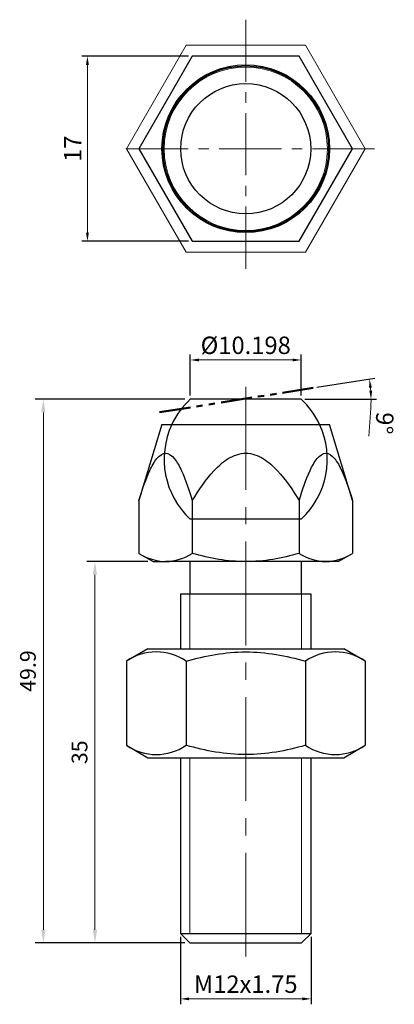
# Model space of a CAD drawing. Units: millimetres. Extents: x -20.8 to 13.7, y -78.5 to 11.8.
import ezdxf
from ezdxf.lldxf.tags import DXFTag

# ---------------------------------------------------------------- set-up
doc = ezdxf.new("R2010")
doc.units = ezdxf.units.MM
doc.linetypes.add('CENTER2', pattern=[28.575, 19.05, -3.175, 3.175, -3.175])
doc.linetypes.add('PHANTOM2', pattern=[31.75, 15.875, -3.175, 3.175, -3.175, 3.175, -3.175])
for name, color, linetype, lineweight in [('01', 4, 'Continuous', 20), ('CL', 1, 'CENTER2', 15), ('DIM', 6, 'Continuous', 13), ('G', 3, 'Continuous', 18), ('L', 30, 'PHANTOM2', 50), ('W', 7, 'Continuous', 30)]:
    doc.layers.add(name, color=color, linetype=linetype, lineweight=lineweight)
doc.layers.add('DASH', color=4, linetype='DIVIDE2')
doc.styles.add('TXT-1', font='txt.shx', dxfattribs={"width": 0.9, "bigfont": 'chineset.shx'})
tags = doc.linetypes.add('DIVIDE2', pattern=[0.625, 0.25, -0.125, 0, -0.125, 0, -0.125]).pattern_tags.tags
tags[14:15] = [DXFTag(74, 4), DXFTag(75, 0), DXFTag(340, '0'), DXFTag(46, 0.0), DXFTag(50, 0.0), DXFTag(44, 0.0), DXFTag(45, 0.0)]
tags[12:13] = [DXFTag(74, 4), DXFTag(75, 0), DXFTag(340, '0'), DXFTag(46, 0.0), DXFTag(50, 0.0), DXFTag(44, 0.0), DXFTag(45, 0.0)]
tags[10:11] = [DXFTag(74, 4), DXFTag(75, 0), DXFTag(340, '0'), DXFTag(46, 0.0), DXFTag(50, 0.0), DXFTag(44, 0.0), DXFTag(45, 0.0)]
tags[8:9] = [DXFTag(74, 4), DXFTag(75, 0), DXFTag(340, '0'), DXFTag(46, 0.0), DXFTag(50, 0.0), DXFTag(44, 0.0), DXFTag(45, 0.0)]
tags[6:7] = [DXFTag(74, 4), DXFTag(75, 0), DXFTag(340, '0'), DXFTag(46, 0.0), DXFTag(50, 0.0), DXFTag(44, 0.0), DXFTag(45, 0.0)]
tags[4:5] = [DXFTag(74, 4), DXFTag(75, 0), DXFTag(340, '0'), DXFTag(46, 0.0), DXFTag(50, 0.0), DXFTag(44, 0.0), DXFTag(45, 0.0)]
doc.dimstyles.new('ISO-25', dxfattribs={"dimscale": 0.8, "dimtxt": 2, "dimasz": 1.8, "dimexe": 0.66666, "dimexo": 0.66666, "dimgap": 0.66666, "dimtad": 1, "dimdsep": 46, "dimtxsty": 'TXT-1', "dimcen": 2.5, "dimclrd": 256, "dimclre": 256, "dimclrt": 3, "dimadec": 0, "dimazin": 0, "dimtfac": 0.8, "dimtmove": 0, "dimatfit": 3, "dimfxl": 0, "dimlwd": -1, "dimarcsym": 0})

# ---------------------------------------------------------------- blocks, each defined once
blk = doc.blocks.new('*D10')
at = {"layer": 'Defpoints', "color": 0}
for p in [(-6, -72.005), (6, -72.005), (6, -78.043)]:
    blk.add_point(p, dxfattribs=at)
at = {"layer": 'DIM', "lineweight": -2}
for p, q in [((-6, -72.345), (-6, -78.543)), ((6, -72.345), (6, -78.543))]:
    blk.add_line(p, q, dxfattribs=at)
at = {"layer": 'DIM'}
blk.add_line((-5.2, -78.043), (5.2, -78.043), dxfattribs=at)
for points in [[(-5.2, -77.91), (-5.2, -78.176), (-6, -78.043)], [(5.2, -77.91), (5.2, -78.176), (6, -78.043)]]:
    blk.add_solid(points, dxfattribs=at)
at = {"layer": 'DIM', "color": 3, "insert": (0, -76.903), "char_height": 1.6, "attachment_point": 5, "style": 'TXT-1'}
blk.add_mtext('M12x1.75', dxfattribs=at)
blk = doc.blocks.new('*D11')
at = {"layer": 'Defpoints', "color": 0}
for p in [(-8.5, -37.905), (-13.853, -72.905), (-5.1, -72.905)]:
    blk.add_point(p, dxfattribs=at)
at = {"layer": 'DIM', "lineweight": -2}
for p, q in [((-9.01, -37.905), (-14.603, -37.905)), ((-5.61, -72.905), (-14.603, -72.905))]:
    blk.add_line(p, q, dxfattribs=at)
at = {"layer": 'DIM'}
blk.add_line((-13.853, -39.105), (-13.853, -71.705), dxfattribs=at)
for points in [[(-14.053, -39.105), (-13.653, -39.105), (-13.853, -37.905)], [(-14.053, -71.705), (-13.653, -71.705), (-13.853, -72.905)]]:
    blk.add_solid(points, dxfattribs=at)
at = {"layer": 'DIM', "color": 3, "insert": (-15.083, -55.405), "char_height": 1.44, "attachment_point": 5, "rotation": 90, "style": 'TXT-1'}
blk.add_mtext('35', dxfattribs=at)
blk = doc.blocks.new('*D12')
at = {"layer": 'Defpoints', "color": 0}
for p in [(-18.596, -23.005), (-5.099, -23.005), (-5.1, -72.905)]:
    blk.add_point(p, dxfattribs=at)
at = {"layer": 'DIM', "lineweight": -2}
for p, q in [((-5.609, -23.005), (-19.346, -23.005)), ((-5.61, -72.905), (-19.346, -72.905))]:
    blk.add_line(p, q, dxfattribs=at)
at = {"layer": 'DIM'}
blk.add_line((-18.596, -71.705), (-18.596, -24.205), dxfattribs=at)
for points in [[(-18.796, -24.205), (-18.396, -24.205), (-18.596, -23.005)], [(-18.796, -71.705), (-18.396, -71.705), (-18.596, -72.905)]]:
    blk.add_solid(points, dxfattribs=at)
at = {"layer": 'DIM', "color": 3, "insert": (-19.826, -47.951), "char_height": 1.44, "attachment_point": 5, "rotation": 90, "style": 'TXT-1'}
blk.add_mtext('49.9', dxfattribs=at)
blk = doc.blocks.new('*D13')
at = {"layer": 'Defpoints', "color": 0}
for p in [(-4.907, 8.5), (-14.545, -8.5), (-4.907, -8.5)]:
    blk.add_point(p, dxfattribs=at)
at = {"layer": 'DIM', "lineweight": -2}
for p, q in [((-5.247, 8.5), (-15.045, 8.5)), ((-5.247, -8.5), (-15.045, -8.5))]:
    blk.add_line(p, q, dxfattribs=at)
at = {"layer": 'DIM'}
blk.add_line((-14.545, 7.7), (-14.545, -7.7), dxfattribs=at)
for points in [[(-14.678, 7.7), (-14.411, 7.7), (-14.545, 8.5)], [(-14.678, -7.7), (-14.411, -7.7), (-14.545, -8.5)]]:
    blk.add_solid(points, dxfattribs=at)
at = {"layer": 'DIM', "color": 3, "insert": (-15.685, 0), "char_height": 1.6, "attachment_point": 5, "rotation": 90, "style": 'TXT-1'}
blk.add_mtext('17', dxfattribs=at)
blk = doc.blocks.new('*D14')
at = {"layer": 'Defpoints', "color": 0}
for p in [(5.099, -19.394), (-5.099, -23.005), (5.099, -23.005)]:
    blk.add_point(p, dxfattribs=at)
at = {"layer": 'DIM', "lineweight": -2}
for p, q in [((-5.099, -22.665), (-5.099, -18.894)), ((5.099, -22.665), (5.099, -18.894))]:
    blk.add_line(p, q, dxfattribs=at)
at = {"layer": 'DIM'}
blk.add_line((-4.299, -19.394), (4.299, -19.394), dxfattribs=at)
for points in [[(-4.299, -19.261), (-4.299, -19.527), (-5.099, -19.394)], [(4.299, -19.261), (4.299, -19.527), (5.099, -19.394)]]:
    blk.add_solid(points, dxfattribs=at)
at = {"layer": 'DIM', "color": 3, "insert": (0, -18.254), "char_height": 1.6, "attachment_point": 5, "style": 'TXT-1'}
blk.add_mtext('%%C10.198', dxfattribs=at)
blk = doc.blocks.new('*D15')
at = {"layer": 'Defpoints', "color": 0}
for p in [(6.2, -21.954), (11.449, -21.756), (-5.099, -23.005), (5.099, -23.005), (-7.921, -24.191)]:
    blk.add_point(p, dxfattribs=at)
at = {"layer": 'DIM', "lineweight": -2}
for p, q in [((6.536, -21.901), (11.861, -21.057)), ((5.439, -23.005), (12.015, -23.005))]:
    blk.add_line(p, q, dxfattribs=at)
at = {"layer": 'DIM'}
blk.add_line((11.488, -23.804), (11.314, -26.398), dxfattribs=at)
for start, end in [(3.83725, 5.16275), (356.16275, 0)]:
    blk.add_arc((-0.433, -23.005), 11.947, start, end, dxfattribs=at)
for points in [[(11.334, -21.946), (11.598, -21.913), (11.367, -21.136)], [(11.621, -22.201), (11.355, -22.21), (11.515, -23.005)]]:
    blk.add_solid(points, dxfattribs=at)
at = {"layer": 'DIM', "color": 3, "insert": (12.538, -25.178), "char_height": 1.6, "attachment_point": 5, "rotation": 266.16275, "style": 'TXT-1'}
blk.add_mtext('9°', dxfattribs=at)

msp = doc.modelspace()

# ---------------------------------------------------------------- linework, layer by layer
at = {"layer": '01'}
for p, q in [((-5.125, -40.9047), (-5.125, -45.9047)), ((5.125, -45.9047), (5.125, -40.9047)), ((-5.125, -55.9047), (-5.125, -72.0297)), ((5.125, -72.0297), (5.125, -55.9047))]:
    msp.add_line(p, q, dxfattribs=at)
at = {"layer": 'CL', "ltscale": 0.3}
for p, q in [((0, 11.8454), (0, -11.8454)), ((11.8454, 0), (-11.8454, 0))]:
    msp.add_line(p, q, dxfattribs=at)
at = {"layer": 'CL', "ltscale": 0.5}
msp.add_line((0, -74.165), (0, -21.8554), dxfattribs=at)
at = {"layer": 'DASH', "ltscale": 25.4}
msp.add_line((5.099, -34.0047), (-5.099, -34.0047), dxfattribs=at)
for start, end in [(154.743796, 227.166572), (312.833428, 25.256204)]:
    msp.add_arc((0, -28.5047), 7.5, start, end, dxfattribs=at)
at = {"layer": 'G'}
for p, q in [((-5.4848, 9.5), (-10.9697, 0)), ((5.4848, 9.5), (-5.4848, 9.5)), ((10.9697, 0), (5.4848, 9.5)), ((-10.9697, 0), (-5.4848, -9.5)), ((5.4848, -9.5), (10.9697, 0)), ((-5.4848, -9.5), (5.4848, -9.5))]:
    msp.add_line(p, q, dxfattribs=at)
msp.add_circle((0, 0), 7.5, dxfattribs=at)
at = {"layer": 'L', "ltscale": 0.18}
msp.add_line((6.2002, -21.9541), (-7.921, -24.1907), dxfattribs=at)
at = {"layer": 'W'}
for p, q in [((-4.9075, 8.5), (-9.815, 0)), ((4.9075, 8.5), (-4.9075, 8.5)), ((9.815, 0), (4.9075, 8.5)), ((-9.815, 0), (-4.9075, -8.5)), ((4.9075, -8.5), (9.815, 0)), ((-4.9075, -8.5), (4.9075, -8.5)), ((-6, -40.9047), (-6, -45.9047)), ((6, -45.9047), (6, -40.9047)), ((-6, -55.9047), (-6, -72.0297)), ((6, -72.0297), (6, -55.9047)), ((-6, -72.0297), (6, -72.0297))]:
    msp.add_line(p, q, dxfattribs=at)
at = {"layer": 'W', "ltscale": 25.4}
for p, q in [((-7.7, -25.3047), (-9.815, -32.3047)), ((-7.7, -25.3047), (7.7, -25.3047)), ((9.815, -32.3047), (7.7, -25.3047)), ((-9.815, -32.3047), (-9.815, -37.1455)), ((-4.9075, -32.3047), (-4.9075, -37.1455)), ((4.9075, -32.3047), (4.9075, -37.1455)), ((9.815, -32.3047), (9.815, -37.1455)), ((-9.815, -37.1455), (-8.5, -37.9047)), ((-8.5, -37.9047), (-7.3612, -37.9047)), ((0, -37.9047), (-7.3612, -37.9047)), ((-5.125, -37.9047), (-5.125, -40.9047)), ((7.3612, -37.9047), (0, -37.9047)), ((5.125, -40.9047), (5.125, -37.9047)), ((8.5, -37.9047), (7.3612, -37.9047)), ((8.5, -37.9047), (9.815, -37.1455)), ((6, -40.9047), (-6, -40.9047)), ((-9, -45.9047), (-10.9697, -47.0419)), ((-9, -45.9047), (9, -45.9047)), ((10.9697, -47.0419), (9, -45.9047)), ((-10.9697, -47.0419), (-10.9697, -54.7675)), ((-5.4848, -47.0419), (-5.4848, -54.7675)), ((5.4848, -47.0419), (5.4848, -54.7675)), ((10.9697, -47.0419), (10.9697, -54.7675)), ((-10.9697, -54.7675), (-9, -55.9047)), ((9, -55.9047), (10.9697, -54.7675)), ((-9, -55.9047), (9, -55.9047)), ((-6, -72.0297), (-5.125, -72.9047)), ((5.125, -72.9047), (6, -72.0297)), ((-5.125, -72.9047), (5.125, -72.9047))]:
    msp.add_line(p, q, dxfattribs=at)
msp.add_lwpolyline([(6.7831, -25.3047, 0.0958943), (5.099, -23.0047), (-5.099, -23.0047, 0.0958943), (-6.7831, -25.3047)], format="xyb", dxfattribs=at)
at = {"layer": 'W'}
for radius in [7.7, 7.6, 5.9766]:
    msp.add_circle((0, 0), radius, dxfattribs=at)
at = {"layer": 'W', "ltscale": 25.4}
for centre, radius, start, end in [((-7.2219, -33.1095), 4.7972, 237.279991, 268.335762), ((-7.5327, -33.0056), 4.9021, 272.004628, 302.379619), ((7.5005, -33.1095), 4.7972, 237.279991, 268.335762), ((7.1897, -33.0056), 4.9021, 272.004628, 302.379619), ((-8.2272, -51.0494), 4.8561, 55.615772, 124.384228), ((8.2272, -51.0494), 4.8561, 55.615772, 124.384228), ((-8.2272, -50.7599), 4.8561, 235.615772, 304.384228), ((8.2272, -50.7599), 4.8561, 235.615772, 304.384228)]:
    msp.add_arc(centre, radius, start, end, dxfattribs=at)
for points, knots in [([(-9.815, -32.3047), (-9.5204, -31.3297), (-9.2042, -30.3867), (-8.6202, -29.1355), (-8.4057, -28.7463), (-7.9191, -28.1497), (-7.6413, -27.9503), (-7.071, -27.9548), (-6.7894, -28.1626), (-6.3067, -28.7631), (-6.0928, -29.1541), (-5.5154, -30.3965), (-5.2008, -31.334), (-4.9075, -32.3047)], [0, 0, 0, 0, 0.25, 0.25, 0.375, 0.375, 0.5, 0.5, 0.625, 0.625, 0.75, 0.75, 1, 1, 1, 1]), ([(-4.9075, -32.3047), (-4.3235, -31.3382), (-3.6832, -30.3835), (-2.5182, -29.1359), (-2.0895, -28.7469), (-1.1182, -28.1509), (-0.5544, -27.9494), (0.5831, -27.9557), (1.1377, -28.1593), (2.1102, -28.7633), (2.5311, -29.1482), (3.6925, -30.3965), (4.3257, -31.3419), (4.9075, -32.3047)], [0, 0, 0, 0, 0.25, 0.25, 0.375, 0.375, 0.5, 0.5, 0.625, 0.625, 0.75, 0.75, 1, 1, 1, 1]), ([(4.9075, -32.3047), (5.2021, -31.3297), (5.5182, -30.3867), (6.1023, -29.1355), (6.3168, -28.7463), (6.8033, -28.1497), (7.0811, -27.9503), (7.6514, -27.9548), (7.9331, -28.1626), (8.4158, -28.7631), (8.6297, -29.1541), (9.2071, -30.3965), (9.5217, -31.334), (9.815, -32.3047)], [0, 0, 0, 0, 0.25, 0.25, 0.375, 0.375, 0.5, 0.5, 0.625, 0.625, 0.75, 0.75, 1, 1, 1, 1]), ([(0, -37.9047), (-0.8293, -37.9047), (-1.6532, -37.8334), (-3.2918, -37.5692), (-4.1093, -37.3759), (-4.9075, -37.1455)], [0, 0, 0, 0, 0.5, 0.5, 1, 1, 1, 1]), ([(4.9075, -37.1455), (4.114, -37.3746), (3.31, -37.5653), (1.6708, -37.8314), (0.8298, -37.9047), (0, -37.9047)], [0, 0, 0, 0, 0.5, 0.5, 1, 1, 1, 1]), ([(-5.4848, -47.0419), (-3.7004, -46.5268), (-1.8524, -46.1932), (0.9286, -46.1934), (1.8682, -46.2753), (3.7, -46.5728), (4.5982, -46.7859), (5.4848, -47.0419)], [0, 0, 0, 0, 0.5, 0.5, 0.75, 0.75, 1, 1, 1, 1]), ([(5.4848, -54.7675), (4.5982, -55.0234), (3.7, -55.2366), (1.8682, -55.534), (0.9286, -55.6159), (-1.8524, -55.6162), (-3.7004, -55.2826), (-5.4848, -54.7675)], [0, 0, 0, 0, 0.25, 0.25, 0.5, 0.5, 1, 1, 1, 1])]:
    msp.add_open_spline(points, degree=3, knots=knots, dxfattribs=at)

# ---------------------------------------------------------------- dimensions: what is measured, and where the dimension line sits
at = {"layer": 'DIM'}
for base, p1, p2, override, picture, middle in [((-14.5448, -8.5), (-4.9075, 8.5), (-4.9075, -8.5), {"dimasz": 1, "dimexe": 0.625, "dimexo": 0.425, "dimgap": 0.425, "dimadec": 2, "dimazin": 2, "dimtdec": 3}, '*D13', (-15.6848, 0)), ((-13.853, -72.9047), (-8.5, -37.9047), (-5.1, -72.9047), {"dimscale": 1.2, "dimtxt": 1.2, "dimasz": 1, "dimexe": 0.625, "dimexo": 0.425, "dimgap": 0.425, "dimadec": 2, "dimazin": 2, "dimtdec": 3}, '*D11', (-15.083, -55.4047))]:
    dim = msp.add_linear_dim(base=base, p1=p1, p2=p2, angle=90, dimstyle='ISO-25', override=override, dxfattribs=at)
    dim.commit()
    dim.dimension.update_dxf_attribs({"geometry": picture, "text_midpoint": middle})
for base, p1, p2, text, override, picture, middle in [((5.099, -19.3939), (-5.099, -23.0047), (5.099, -23.0047), '%%C<>', {"dimasz": 1, "dimexe": 0.625, "dimexo": 0.425, "dimgap": 0.425, "dimdec": 3, "dimadec": 2, "dimazin": 2, "dimtdec": 3}, '*D14', (0, -19.3939)), ((6, -78.0429), (-6, -72.0047), (6, -72.0047), 'M<>x1.75', {"dimscale": 0.8, "dimtxt": 2, "dimasz": 1, "dimexe": 0.625, "dimexo": 0.425, "dimgap": 0.425, "dimadec": 2, "dimazin": 2, "dimtdec": 3}, '*D10', (0, -78.0429))]:
    dim = msp.add_linear_dim(base=base, p1=p1, p2=p2, angle=180, text=text, dimstyle='ISO-25', override=override, dxfattribs=at)
    dim.commit()
    dim.dimension.update_dxf_attribs({"geometry": picture, "text_midpoint": middle, "dimtype": 160})
dim = msp.add_angular_dim_2l(base=(11.4491, -21.7558), line1=((6.2002, -21.9541), (-7.921, -24.1907)), line2=((5.099, -23.0047), (-5.099, -23.0047)), dimstyle='ISO-25', override={"dimasz": 1, "dimexe": 0.625, "dimexo": 0.425, "dimgap": 0.425, "dimdec": 3, "dimadec": 2, "dimazin": 2, "dimtdec": 3}, dxfattribs=at)
dim.commit()
dim.dimension.update_dxf_attribs({"geometry": '*D15', "text_midpoint": (12.5382, -25.1776)})
dim = msp.add_linear_dim(base=(-18.5959, -23.0047), p1=(-5.1, -72.9047), p2=(-5.099, -23.0047), angle=90, dimstyle='ISO-25', override={"dimscale": 1.2, "dimtxt": 1.2, "dimasz": 1, "dimexe": 0.625, "dimexo": 0.425, "dimgap": 0.425, "dimadec": 2, "dimazin": 2, "dimtdec": 3}, dxfattribs=at)
dim.commit()
dim.dimension.update_dxf_attribs({"geometry": '*D12', "text_midpoint": (-18.5959, -47.9514), "dimtype": 160})

doc.saveas('drawing.dxf')
